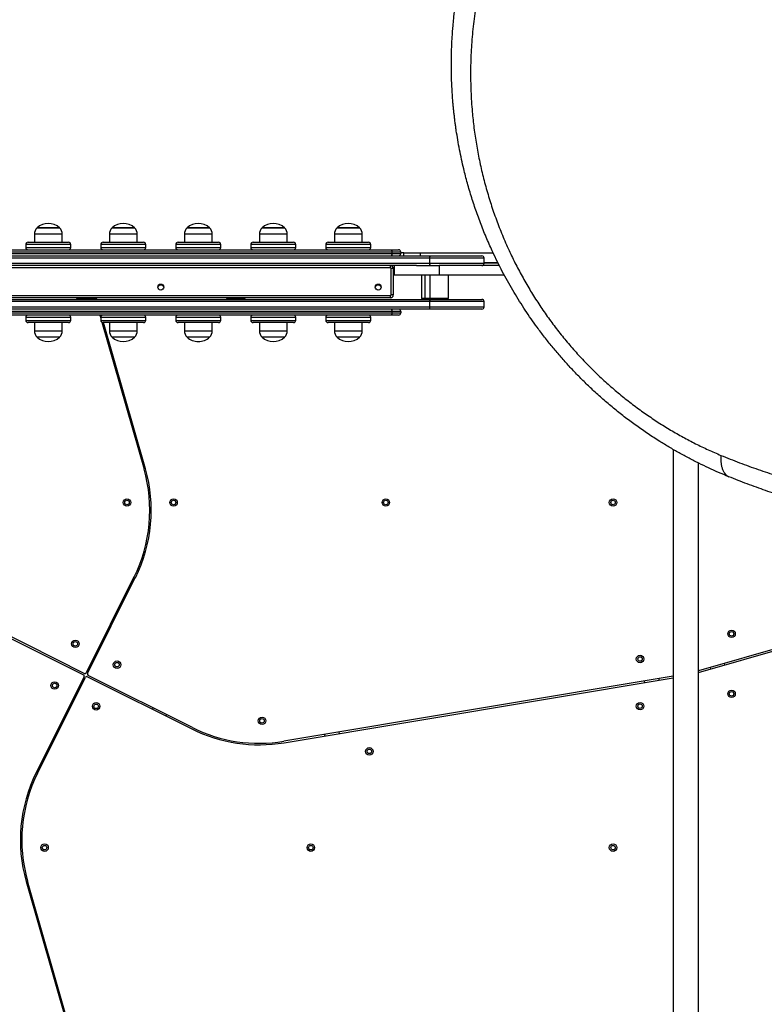
# Model space of a CAD drawing. Units: millimetres. Extents: x 868 to 12393, y 765 to 11847.
# Drawn here: x 6409 to 7402, y 5733 to 7046 of the extents above; entities that cross this region are included whole.
import ezdxf

# ---------------------------------------------------------------- set-up
doc = ezdxf.new("R2010")
doc.units = ezdxf.units.MM
doc.header["$LTSCALE"] = 200

msp = doc.modelspace()

# ---------------------------------------------------------------- linework, layer by layer
at = {"color": 7, "linetype": 'Continuous', "lineweight": 25}
for p, q in [((6428.4, 6759.9), (6428.4, 6749)), ((6431.9, 6768.4), (6461.9, 6768.4)), ((6446.9, 6768.4), (6431.9, 6768.4)), ((6461.9, 6768.4), (6446.9, 6768.4)), ((6465.4, 6749), (6465.4, 6759.9)), ((6528.4, 6759.9), (6528.4, 6749)), ((6531.9, 6768.4), (6561.9, 6768.4)), ((6546.9, 6768.4), (6531.9, 6768.4)), ((6561.9, 6768.4), (6546.9, 6768.4)), ((6565.4, 6749), (6565.4, 6759.9)), ((6628.4, 6759.9), (6628.4, 6749)), ((6631.9, 6768.4), (6661.9, 6768.4)), ((6646.9, 6768.4), (6631.9, 6768.4)), ((6661.9, 6768.4), (6646.9, 6768.4)), ((6665.4, 6749), (6665.4, 6759.9)), ((6728.4, 6759.9), (6728.4, 6749)), ((6731.9, 6768.4), (6761.9, 6768.4)), ((6746.9, 6768.4), (6731.9, 6768.4)), ((6761.9, 6768.4), (6746.9, 6768.4)), ((6765.4, 6749), (6765.4, 6759.9)), ((6828.4, 6759.9), (6828.4, 6749)), ((6831.9, 6768.4), (6861.9, 6768.4)), ((6846.9, 6768.4), (6831.9, 6768.4)), ((6861.9, 6768.4), (6846.9, 6768.4)), ((6865.4, 6749), (6865.4, 6759.9)), ((6416.9, 6746), (6416.9, 6742)), ((6419.9, 6749), (6473.9, 6749)), ((6476.9, 6742), (6476.9, 6746)), ((6516.9, 6746), (6516.9, 6742)), ((6519.9, 6749), (6573.9, 6749)), ((6576.9, 6742), (6576.9, 6746)), ((6616.9, 6746), (6616.9, 6742)), ((6619.9, 6749), (6673.9, 6749)), ((6676.9, 6742), (6676.9, 6746)), ((6716.9, 6746), (6716.9, 6742)), ((6719.9, 6749), (6773.9, 6749)), ((6776.9, 6742), (6776.9, 6746)), ((6816.9, 6746), (6816.9, 6742)), ((6819.9, 6749), (6873.9, 6749)), ((6876.9, 6742), (6876.9, 6746)), ((6905.4, 6736), (6091.2, 6736)), ((6091.2, 6734), (6905.4, 6734)), ((6091.3, 6739), (6904.7, 6739)), ((6904.7, 6739), (6913.9, 6739)), ((6905.4, 6734), (6905.4, 6736)), ((6916.9, 6736), (6905.4, 6736)), ((6905.4, 6734), (6916.9, 6734)), ((6916.9, 6736), (6916.9, 6734)), ((6921.1, 6735.2), (6916.9, 6735.2)), ((6921.1, 6735.2), (6942.7, 6735.2)), ((6942.7, 6735.2), (7039.9, 6735.2)), ((6042.6, 6731), (6956, 6731)), ((6955.3, 6728), (6043.2, 6728)), ((6043.2, 6721), (6955.3, 6721)), ((6955.3, 6728), (6955.3, 6721)), ((6956, 6731), (7025, 6731)), ((7028, 6721), (7028, 6728)), ((7028, 6722.2), (7046.2, 6722.2)), ((7046.6, 6721.2), (7028, 6721.2)), ((6937.9, 6718), (6063.5, 6718)), ((6902.9, 6715), (6097.9, 6715)), ((6902.9, 6718), (6902.9, 6715)), ((6903.9, 6679), (6903.9, 6714)), ((6906.9, 6714), (6903.9, 6714)), ((6906.9, 6714), (6906.9, 6679)), ((6908, 6718), (6908, 6705)), ((6937.9, 6718), (6968, 6718)), ((6968, 6718), (6968, 6705)), ((7048.2, 6718), (6968, 6718)), ((6968, 6705), (6908, 6705)), ((6944.4, 6705), (6944.4, 6674)), ((6949.1, 6705), (6949.1, 6674)), ((6955.5, 6705), (6955.5, 6674)), ((7055, 6705), (6968, 6705)), ((6980.5, 6674), (6980.5, 6705)), ((6042.6, 6673), (6956, 6673)), ((6955.3, 6670), (6043.2, 6670)), ((6097.9, 6678), (6902.9, 6678)), ((6902.9, 6675), (6097.9, 6675)), ((6484.4, 6675), (6484.4, 6674)), ((6509.4, 6674), (6484.4, 6674)), ((6509.3, 6674), (6509.6, 6673)), ((6509.4, 6674), (6509.4, 6675)), ((6511.7, 6673), (6511.1, 6675)), ((6684.4, 6675), (6684.4, 6674)), ((6684.4, 6674), (6684.4, 6674)), ((6709.4, 6674), (6684.4, 6674)), ((6709.4, 6674), (6709.4, 6675)), ((6902.9, 6678), (6902.9, 6675)), ((6906.9, 6679), (6903.9, 6679)), ((6944.5, 6674), (6944.4, 6674)), ((6949.1, 6674), (6944.5, 6674)), ((6955.5, 6674), (6949.1, 6674)), ((6955.3, 6670), (6955.3, 6663)), ((6980.5, 6674), (6955.5, 6674)), ((6956, 6673), (7025, 6673)), ((7028, 6663), (7028, 6670)), ((6956, 6660), (6042.6, 6660)), ((6043.2, 6663), (6955.3, 6663)), ((6905.4, 6657), (6091.2, 6657)), ((6091.2, 6655), (6905.4, 6655)), ((6905.4, 6655), (6905.4, 6657)), ((6916.9, 6657), (6905.4, 6657)), ((6905.4, 6655), (6916.9, 6655)), ((6916.9, 6657), (6916.9, 6655)), ((7025, 6660), (6956, 6660)), ((6904.7, 6652), (6091.3, 6652)), ((6416.9, 6649), (6416.9, 6645)), ((6473.9, 6642), (6419.9, 6642)), ((6428.4, 6642), (6428.4, 6631.1)), ((6465.4, 6631.1), (6465.4, 6642)), ((6476.9, 6645), (6476.9, 6649)), ((6515.6, 6652), (6516.9, 6647.7)), ((6516.9, 6649), (6516.9, 6645)), ((6517.9, 6651.3), (6517.7, 6652)), ((6518.4, 6642.4), (6574.5, 6446.8)), ((6573.9, 6642), (6519.9, 6642)), ((6576.4, 6447.3), (6520.6, 6642)), ((6528.4, 6642), (6528.4, 6631.1)), ((6565.4, 6631.1), (6565.4, 6642)), ((6576.9, 6645), (6576.9, 6649)), ((6616.9, 6649), (6616.9, 6645)), ((6673.9, 6642), (6619.9, 6642)), ((6628.4, 6642), (6628.4, 6631.1)), ((6665.4, 6631.1), (6665.4, 6642)), ((6676.9, 6645), (6676.9, 6649)), ((6716.9, 6649), (6716.9, 6645)), ((6773.9, 6642), (6719.9, 6642)), ((6728.4, 6642), (6728.4, 6631.1)), ((6765.4, 6631.1), (6765.4, 6642)), ((6776.9, 6645), (6776.9, 6649)), ((6816.9, 6649), (6816.9, 6645)), ((6873.9, 6642), (6819.9, 6642)), ((6828.4, 6642), (6828.4, 6631.1)), ((6865.4, 6631.1), (6865.4, 6642)), ((6876.9, 6645), (6876.9, 6649)), ((6913.9, 6652), (6904.7, 6652)), ((6461.9, 6622.6), (6431.9, 6622.6)), ((6561.9, 6622.6), (6531.9, 6622.6)), ((6661.9, 6622.6), (6631.9, 6622.6)), ((6761.9, 6622.6), (6731.9, 6622.6)), ((6861.9, 6622.6), (6831.9, 6622.6)), ((7280, 6472.9), (7280, 5717.9)), ((6570.3, 6468.6), (6568.4, 6468)), ((6573.9, 6448.8), (6575.8, 6449.3)), ((7313.7, 5686.2), (7313.7, 6454.8)), ((6561.1, 6303), (6497.3, 6175.3)), ((6499.1, 6174.4), (6562.9, 6302.1)), ((6551.4, 6279.1), (6549.6, 6279.9)), ((6540.7, 6262.1), (6542.5, 6261.2)), ((7571.7, 6251.7), (7313.7, 6177.7)), ((7313.7, 6175.7), (7572.3, 6249.8)), ((6354.6, 6242.2), (6493.7, 6172.6)), ((6494.6, 6174.4), (6355.5, 6244)), ((7329.4, 6182.2), (7329.9, 6180.3)), ((7349.1, 6185.8), (7348.6, 6187.7)), ((6494.6, 6169.9), (6430.8, 6042.3)), ((6432.6, 6041.4), (6496.4, 6169)), ((6499.1, 6169.9), (6638.2, 6100.4)), ((6639.1, 6102.2), (6500, 6171.7)), ((7280, 6170.5), (6760.9, 6083.9)), ((6761.2, 6081.9), (7280, 6168.5)), ((7241.5, 6164.1), (7241.8, 6162.1)), ((7261.5, 6165.4), (7261.2, 6167.4)), ((6586.8, 6128.3), (6585.9, 6126.6)), ((6603.8, 6117.6), (6604.6, 6119.4)), ((6815.1, 6092.9), (6815.4, 6090.9)), ((6835.1, 6094.2), (6834.8, 6096.2)), ((6453, 6082.3), (6451.3, 6083.2)), ((6442.3, 6065.3), (6444.1, 6064.4)), ((6417.4, 5897), (6495.1, 5625.7)), ((6419.9, 5895.5), (6417.9, 5895)), ((6497.5, 5624.6), (6419.3, 5897.6)), ((6423.5, 5875.8), (6425.4, 5876.3))]:
    msp.add_line(p, q, dxfattribs=at)
at = {"color": 8, "linetype": 'Continuous', "lineweight": 25}
for p, q in [((6446.9, 6759.9), (6428.4, 6759.9)), ((6465.4, 6759.9), (6446.9, 6759.9)), ((6546.9, 6759.9), (6528.4, 6759.9)), ((6565.4, 6759.9), (6546.9, 6759.9)), ((6646.9, 6759.9), (6628.4, 6759.9)), ((6665.4, 6759.9), (6646.9, 6759.9)), ((6746.9, 6759.9), (6728.4, 6759.9)), ((6765.4, 6759.9), (6746.9, 6759.9)), ((6846.9, 6759.9), (6828.4, 6759.9)), ((6865.4, 6759.9), (6846.9, 6759.9)), ((6476.9, 6746), (6416.9, 6746)), ((6576.9, 6746), (6516.9, 6746)), ((6676.9, 6746), (6616.9, 6746)), ((6776.9, 6746), (6716.9, 6746)), ((6876.9, 6746), (6816.9, 6746)), ((6416.9, 6742), (6476.9, 6742)), ((6516.9, 6742), (6576.9, 6742)), ((6616.9, 6742), (6676.9, 6742)), ((6716.9, 6742), (6776.9, 6742)), ((6816.9, 6742), (6876.9, 6742)), ((6921.1, 6731), (6921.1, 6735.2)), ((6942.7, 6735.2), (6942.7, 6731)), ((7028, 6728), (6955.3, 6728)), ((6955.3, 6721), (7028, 6721)), ((7028, 6670), (6955.3, 6670)), ((6955.3, 6663), (7028, 6663)), ((6476.9, 6649), (6416.9, 6649)), ((6416.9, 6645), (6476.9, 6645)), ((6576.9, 6649), (6516.9, 6649)), ((6516.9, 6645), (6576.9, 6645)), ((6676.9, 6649), (6616.9, 6649)), ((6616.9, 6645), (6676.9, 6645)), ((6776.9, 6649), (6716.9, 6649)), ((6716.9, 6645), (6776.9, 6645)), ((6876.9, 6649), (6816.9, 6649)), ((6816.9, 6645), (6876.9, 6645)), ((6428.4, 6631.1), (6465.4, 6631.1)), ((6528.4, 6631.1), (6565.4, 6631.1)), ((6628.4, 6631.1), (6665.4, 6631.1)), ((6728.4, 6631.1), (6765.4, 6631.1)), ((6828.4, 6631.1), (6865.4, 6631.1))]:
    msp.add_line(p, q, dxfattribs=at)
at = {"color": 7, "linetype": 'Continuous', "lineweight": 25}
for centre, radius in [((6596.9, 6689.4), 4), ((6886.7, 6689.4), 4), ((6551.8, 6402.2), 5), ((6551.8, 6402.2), 3), ((6613.9, 6402.2), 5), ((6613.9, 6402.2), 3), ((6896.9, 6402.2), 5), ((6896.9, 6402.2), 3), ((7199.9, 6402.2), 5), ((7199.9, 6402.2), 3), ((7357.9, 6227.2), 5), ((7357.9, 6227.2), 3), ((6483, 6213.8), 5), ((6483, 6213.8), 3), ((7235.9, 6193.6), 5), ((7235.9, 6193.6), 3), ((6538.5, 6186), 5), ((6538.5, 6186), 3), ((6455.3, 6158.3), 5), ((6455.3, 6158.3), 3), ((7357.9, 6147.2), 5), ((7357.9, 6147.2), 3), ((6510.7, 6130.6), 5), ((6510.7, 6130.6), 3), ((7235.9, 6130.7), 5), ((7235.9, 6130.7), 3), ((6731.9, 6111.2), 5), ((6731.9, 6111.2), 3), ((6874.9, 6070.5), 5), ((6874.9, 6070.5), 3), ((6441.9, 5942.2), 5), ((6796.9, 5942.2), 5), ((7199.9, 5942.2), 5), ((6441.9, 5942.2), 3), ((6796.9, 5942.2), 3), ((7199.9, 5942.2), 3)]:
    msp.add_circle(centre, radius, dxfattribs=at)
for centre, radius, start, end in [((6446.9, 6751.9), 22.3, 47.7204, 132.2796), ((6546.9, 6751.9), 22.3, 47.7204, 132.2796), ((6646.9, 6751.9), 22.3, 47.7204, 132.2796), ((6746.9, 6751.9), 22.3, 47.7204, 132.2796), ((6846.9, 6751.9), 22.3, 47.7204, 132.2796), ((6440.4, 6759.9), 12, 135.1387, 180), ((6453.4, 6759.9), 12, 0, 44.8613), ((6540.4, 6759.9), 12, 135.1387, 180), ((6553.4, 6759.9), 12, 0, 44.8613), ((6640.4, 6759.9), 12, 135.1387, 180), ((6653.4, 6759.9), 12, 0, 44.8613), ((6740.4, 6759.9), 12, 135.1387, 180), ((6753.4, 6759.9), 12, 0, 44.8613), ((6840.4, 6759.9), 12, 135.1387, 180), ((6853.4, 6759.9), 12, 0, 44.8613), ((6419.9, 6746), 3, 90, 180), ((6473.9, 6746), 3, 0, 90), ((6519.9, 6746), 3, 90, 180), ((6573.9, 6746), 3, 0, 90), ((6619.9, 6746), 3, 90, 180), ((6673.9, 6746), 3, 0, 90), ((6719.9, 6746), 3, 90, 180), ((6773.9, 6746), 3, 0, 90), ((6819.9, 6746), 3, 90, 180), ((6873.9, 6746), 3, 0, 90), ((6419.9, 6742), 3, 180, 270), ((6473.9, 6742), 3, 270, 0), ((6519.9, 6742), 3, 180, 270), ((6573.9, 6742), 3, 270, 0), ((6619.9, 6742), 3, 180, 270), ((6673.9, 6742), 3, 270, 0), ((6719.9, 6742), 3, 180, 270), ((6773.9, 6742), 3, 270, 0), ((6819.9, 6742), 3, 180, 270), ((6873.9, 6742), 3, 270, 0), ((6901.6, 6736.7), 3.81, 349.278, 36.9232), ((6901.6, 6733.3), 3.81, 323.0768, 10.722), ((6913.9, 6736), 3, 0, 90), ((6913.9, 6734), 3, 270, 0), ((6959.3, 6728.7), 4.09, 146.0928, 190.0832), ((6959.3, 6720.3), 4.09, 169.9168, 213.9072), ((7025, 6728), 3, 0, 90), ((7025, 6721), 3, 270, 0), ((6902.9, 6714), 4, 0, 90), ((6902.9, 6714), 1, 0, 90), ((6596.9, 6687.4), 4.5, 90, 152.7203), ((6596.9, 6687.4), 4.5, 27.2797, 90), ((6886.7, 6687.4), 4.5, 90, 152.7206), ((6886.7, 6687.4), 4.5, 27.2794, 90), ((6902.9, 6679), 1, 270, 0), ((6902.9, 6679), 4, 270, 0), ((6959.3, 6670.7), 4.09, 146.0928, 190.0832), ((7025, 6670), 3, 0, 90), ((6901.6, 6657.7), 3.81, 349.278, 36.9232), ((6901.6, 6654.3), 3.81, 323.0768, 10.722), ((6913.9, 6657), 3, 0, 90), ((6913.9, 6655), 3, 270, 0), ((6959.3, 6662.3), 4.09, 169.9168, 213.9072), ((7025, 6663), 3, 270, 0), ((6419.9, 6649), 3, 90, 180), ((6419.9, 6645), 3, 180, 270), ((6473.9, 6649), 3, 0, 90), ((6473.9, 6645), 3, 270, 0), ((6519.9, 6649), 3, 90, 180), ((6519.9, 6645), 3, 180, 270), ((6573.9, 6649), 3, 0, 90), ((6573.9, 6645), 3, 270, 0), ((6619.9, 6649), 3, 90, 180), ((6619.9, 6645), 3, 180, 270), ((6673.9, 6649), 3, 0, 90), ((6673.9, 6645), 3, 270, 0), ((6719.9, 6649), 3, 90, 180), ((6719.9, 6645), 3, 180, 270), ((6773.9, 6649), 3, 0, 90), ((6773.9, 6645), 3, 270, 0), ((6819.9, 6649), 3, 90, 180), ((6819.9, 6645), 3, 180, 270), ((6873.9, 6649), 3, 0, 90), ((6873.9, 6645), 3, 270, 0), ((6440.4, 6631.1), 12, 180, 224.8613), ((6453.4, 6631.1), 12, 315.1387, 0), ((6540.4, 6631.1), 12, 180, 224.8613), ((6553.4, 6631.1), 12, 315.1387, 0), ((6640.4, 6631.1), 12, 180, 224.8613), ((6653.4, 6631.1), 12, 315.1387, 360), ((6740.4, 6631.1), 12, 180, 224.8613), ((6753.4, 6631.1), 12, 315.1387, 0), ((6840.4, 6631.1), 12, 180, 224.8613), ((6853.4, 6631.1), 12, 315.1387, 0), ((6446.9, 6639.1), 22.3, 227.7204, 312.2796), ((6546.9, 6639.1), 22.3, 227.7204, 312.2796), ((6646.9, 6639.1), 22.3, 227.7204, 270), ((6646.9, 6639.1), 22.3, 270, 312.2796), ((6746.9, 6639.1), 22.3, 227.7204, 312.2796), ((6846.9, 6639.1), 22.3, 227.7204, 312.2796), ((6383.2, 6391.9), 199, 333.4349, 15.9888), ((6383.2, 6391.9), 201, 333.4349, 15.9888), ((6492.8, 6170.8), 2, 333.4349, 63.4349), ((6495.5, 6176.2), 2, 243.4349, 333.4349), ((6498.2, 6168.1), 2, 63.4349, 153.4349), ((6500.9, 6173.5), 2, 153.4349, 243.4349), ((6728.1, 6280.2), 201, 243.4349, 279.4778), ((6728.1, 6280.2), 199, 243.4349, 279.4778), ((6610.6, 5952.4), 201, 153.4349, 195.9888), ((6610.6, 5952.4), 199, 153.4349, 195.9888)]:
    msp.add_arc(centre, radius, start, end, dxfattribs=at)
for points, knots in [([(7343.7, 6465), (7351.9, 6461.7), (7368.5, 6455.1), (7393.3, 6446.1), (7418, 6437.9), (7442.6, 6430.5), (7467.1, 6423.8), (7492.8, 6417.5), (7519.8, 6411.7), (7548.2, 6406.5), (7576.5, 6402.1), (7605.1, 6398.5), (7633.8, 6395.8), (7662.7, 6393.9), (7691.7, 6392.8), (7720.9, 6392.6), (7750.1, 6393.3), (7779.2, 6394.8), (7808.5, 6397.2), (7837.8, 6400.5), (7865.9, 6404.5), (7892.6, 6409), (7917.9, 6413.9), (7943.5, 6419.6), (7969.2, 6426.1), (7995.2, 6433.3), (8021, 6441.2), (8046.5, 6449.7), (8071.8, 6459), (8097.4, 6469), (8123.1, 6480), (8148.3, 6491.6), (8173.1, 6503.8), (8197.5, 6516.5), (8221.9, 6530.2), (8246.2, 6544.7), (8270.4, 6560.1), (8294.5, 6576.4), (8318.2, 6593.4), (8341.4, 6611.1), (8364.1, 6629.6), (8386.4, 6648.8), (8408.2, 6668.7), (8429.4, 6689.3), (8450.2, 6710.6), (8470.2, 6732.5), (8489.5, 6755), (8508, 6777.8), (8525.7, 6800.9), (8542.5, 6824.3), (8558.5, 6848), (8573.8, 6871.9), (8588.2, 6896.1), (8601.9, 6920.4), (8614.8, 6944.9), (8627.3, 6970.4), (8639.4, 6996.7), (8650.9, 7023.8), (8661.4, 7050.7), (8671, 7077.3), (8679.7, 7103.8), (8688, 7131.7), (8695.9, 7160.9), (8703, 7191.3), (8709.2, 7221.5), (8714.3, 7251.4), (8718.6, 7281.3), (8721.9, 7311), (8724.3, 7340.6), (8725.8, 7370), (8726.4, 7399.1), (8726.2, 7428.1), (8725.1, 7456.8), (8723.2, 7485.5), (8720.5, 7514.4), (8716.8, 7543.3), (8712.3, 7572.4), (8706.9, 7601.3), (8700.6, 7630.4), (8693.8, 7657.4), (8686.8, 7682.4), (8679.7, 7705.5), (8671.9, 7728.7), (8663.4, 7752), (8657.2, 7767.5), (8654, 7775.4)], [0, 0, 0, 0, 0.01116, 0.02235, 0.033559, 0.044727, 0.055857, 0.066965, 0.08005, 0.093151, 0.106287, 0.119458, 0.1329, 0.146383, 0.159916, 0.17351, 0.187174, 0.200675, 0.214263, 0.227881, 0.241511, 0.253095, 0.264704, 0.27635, 0.288041, 0.299791, 0.311614, 0.322841, 0.334159, 0.34557, 0.356992, 0.368418, 0.379253, 0.390115, 0.401017, 0.411971, 0.422994, 0.434056, 0.445071, 0.456046, 0.466998, 0.477944, 0.488904, 0.499897, 0.510944, 0.522039, 0.533069, 0.544033, 0.554951, 0.565838, 0.576712, 0.587584, 0.598469, 0.609379, 0.620325, 0.63124, 0.643365, 0.655405, 0.667378, 0.679297, 0.691175, 0.703024, 0.716969, 0.730864, 0.744643, 0.758324, 0.772171, 0.78595, 0.799678, 0.813365, 0.827025, 0.840424, 0.853816, 0.86721, 0.880569, 0.894103, 0.907564, 0.920948, 0.934276, 0.94757, 0.95801, 0.968456, 0.978926, 0.989436, 1, 1, 1, 1]), ([(8682.5, 7764.8), (8685, 7758.4), (8690.2, 7745.4), (8697.4, 7725.9), (8704.1, 7706.5), (8710.4, 7687.3), (8716.2, 7668.3), (8721.6, 7649.1), (8726.5, 7630.2), (8730.6, 7613.4), (8733.9, 7598.6), (8736.7, 7585.2), (8739.4, 7571.7), (8741.8, 7558.5), (8744, 7545.2), (8746.2, 7531.5), (8747.7, 7520.9), (8748.6, 7513.7), (8749.1, 7510.3), (8749.5, 7506.9), (8749.9, 7503.5), (8750.3, 7500), (8750.7, 7496.5), (8751.4, 7490.6), (8752.3, 7482.2), (8753.3, 7471.1), (8754.3, 7459.3), (8755.1, 7446.9), (8755.9, 7434.4), (8756.4, 7422.5), (8756.7, 7412.7), (8757, 7404.6), (8757.1, 7397.5), (8757.2, 7389.8), (8757.2, 7382.1), (8757.2, 7375), (8757.1, 7369.9), (8757.1, 7366.4), (8757.1, 7364.3), (8757, 7362.4), (8757, 7360.6), (8756.9, 7358.4), (8756.8, 7351.9), (8756.5, 7342.2), (8755.9, 7329.8), (8755.3, 7318.8), (8754.6, 7308.4), (8753.8, 7298.4), (8752.9, 7287.8), (8751.7, 7275.5), (8750.2, 7261.7), (8748.8, 7250.6), (8747.8, 7243.3), (8747.3, 7239.7), (8746.8, 7236), (8746.2, 7232.5), (8745.7, 7228.9), (8744.4, 7220.6), (8742.3, 7207.6), (8739.1, 7190.1), (8735.7, 7173.1), (8732, 7155.8), (8727.8, 7138.4), (8723.3, 7120.8), (8718.6, 7103.6), (8713.6, 7086.3), (8708.3, 7069.4), (8702.8, 7052.9), (8697.4, 7037.3), (8691.6, 7021.6), (8685.5, 7005.8), (8679, 6989.7), (8672.1, 6973.7), (8665, 6957.8), (8656.2, 6938.9), (8645.4, 6917.2), (8632.4, 6892.6), (8618.7, 6868.2), (8604.1, 6844), (8588.7, 6819.9), (8572.6, 6796.1), (8555.6, 6772.6), (8537.7, 6749.4), (8519.1, 6726.4), (8499.6, 6703.9), (8479.4, 6681.8), (8458.5, 6660.3), (8437, 6639.5), (8415.1, 6619.4), (8392.6, 6600), (8369.7, 6581.3), (8346.3, 6563.4), (8324.6, 6547.7), (8304.6, 6534), (8286.4, 6522.1), (8268.1, 6510.7), (8249.8, 6499.8), (8231.5, 6489.4), (8213.3, 6479.6), (8194.8, 6470.1), (8175, 6460.4), (8153.6, 6450.5), (8130.7, 6440.6), (8107.8, 6431.4), (8086.9, 6423.5), (8067.7, 6416.7), (8049.9, 6410.8), (8032.4, 6405.4), (8015.1, 6400.3), (7998.1, 6395.7), (7980.8, 6391.2), (7963.7, 6387.2), (7947.5, 6383.7), (7932.3, 6380.6), (7921.2, 6378.5), (7913.5, 6377.2), (7909.5, 6376.5), (7905.5, 6375.8), (7901.5, 6375.1), (7897.4, 6374.5), (7890.3, 6373.3), (7880, 6371.8), (7866.3, 6370), (7852.1, 6368.3), (7837.6, 6366.7), (7823.8, 6365.5), (7811.1, 6364.5), (7799, 6363.7), (7786.5, 6363), (7776.7, 6362.6), (7769.8, 6362.3), (7766.1, 6362.2), (7762.3, 6362.1), (7759.2, 6362.1), (7756.5, 6362), (7753.9, 6362), (7750.6, 6361.9), (7747, 6361.9), (7743.2, 6361.8), (7739.3, 6361.8), (7735.1, 6361.8), (7730.5, 6361.9), (7725.9, 6361.9), (7719.7, 6362), (7712.6, 6362.1), (7705.7, 6362.3), (7700.8, 6362.5), (7697.6, 6362.6), (7694.6, 6362.7), (7691.2, 6362.9), (7687.5, 6363.1), (7683.5, 6363.3), (7679.5, 6363.5), (7671.9, 6363.9), (7660.9, 6364.7), (7650.1, 6365.6), (7643.4, 6366.2), (7640.4, 6366.5), (7637.5, 6366.7), (7634.6, 6367), (7631.7, 6367.3), (7628.9, 6367.6), (7621.2, 6368.5), (7608.6, 6369.9), (7591.6, 6372.3), (7575.4, 6374.7), (7558.9, 6377.5), (7542.2, 6380.6), (7525.3, 6384.1), (7509, 6387.7), (7492.6, 6391.6), (7473.5, 6396.5), (7451.7, 6402.6), (7427.6, 6409.9), (7403.3, 6418), (7378.7, 6426.8), (7362.4, 6433.3), (7354.2, 6436.6)], [0, 0, 0, 0, 0.008603, 0.017224, 0.025864, 0.034365, 0.042766, 0.051323, 0.060036, 0.068194, 0.074046, 0.080065, 0.08625, 0.09246, 0.098031, 0.104424, 0.111095, 0.11263, 0.11418, 0.115743, 0.117321, 0.118913, 0.120518, 0.122138, 0.12693, 0.132025, 0.137422, 0.14312, 0.149121, 0.15454, 0.159537, 0.162491, 0.165709, 0.169354, 0.173092, 0.176336, 0.179088, 0.180142, 0.181101, 0.181964, 0.182731, 0.183582, 0.185034, 0.19163, 0.196977, 0.202017, 0.206751, 0.211178, 0.215844, 0.221222, 0.228081, 0.234668, 0.236349, 0.23801, 0.239654, 0.241278, 0.242884, 0.244471, 0.252631, 0.260535, 0.268182, 0.275587, 0.283748, 0.291568, 0.299196, 0.306634, 0.314606, 0.321613, 0.328501, 0.335271, 0.342223, 0.349333, 0.356362, 0.363311, 0.370182, 0.381082, 0.39186, 0.402528, 0.413313, 0.424057, 0.434773, 0.445568, 0.456378, 0.467215, 0.478161, 0.48912, 0.500102, 0.510995, 0.521863, 0.53272, 0.543614, 0.55448, 0.565332, 0.573466, 0.581616, 0.589786, 0.597981, 0.60593, 0.61394, 0.622015, 0.630159, 0.640021, 0.650046, 0.660238, 0.66998, 0.677684, 0.685539, 0.693547, 0.700933, 0.708486, 0.716228, 0.724161, 0.731447, 0.737991, 0.744726, 0.746521, 0.748329, 0.750151, 0.751985, 0.753833, 0.755694, 0.761653, 0.767867, 0.774338, 0.781065, 0.787651, 0.793212, 0.798526, 0.804233, 0.810333, 0.812009, 0.813713, 0.815443, 0.817188, 0.81798, 0.819241, 0.820757, 0.822526, 0.824146, 0.825932, 0.827885, 0.830005, 0.832292, 0.834225, 0.838421, 0.842175, 0.843707, 0.845152, 0.846509, 0.847883, 0.849757, 0.851604, 0.853423, 0.855215, 0.86211, 0.868569, 0.869959, 0.871326, 0.872672, 0.873996, 0.875298, 0.876578, 0.877836, 0.885965, 0.89373, 0.901131, 0.908185, 0.916201, 0.92381, 0.931156, 0.938242, 0.945973, 0.956833, 0.967445, 0.97828, 0.989155, 1, 1, 1, 1]), ([(7354.2, 6436.6), (7349.7, 6438.4), (7340.7, 6442.1), (7327.4, 6448.1), (7314.2, 6454.5), (7301.1, 6461.2), (7287.9, 6468.3), (7274.9, 6475.8), (7261.1, 6484.2), (7246.6, 6493.6), (7231.4, 6504.1), (7216.6, 6515.1), (7202.2, 6526.5), (7188.1, 6538.4), (7174.9, 6550.2), (7162.6, 6561.9), (7151.2, 6573.4), (7140, 6585.3), (7129.1, 6597.5), (7118.6, 6609.9), (7108.4, 6622.7), (7099.1, 6635.1), (7090.6, 6647), (7082.8, 6658.5), (7075.2, 6670.3), (7067.8, 6682.3), (7060.7, 6694.5), (7053.8, 6707), (7047.2, 6719.8), (7040.1, 6734.6), (7032.5, 6751.4), (7024.7, 6770.3), (7017.6, 6789.4), (7011.3, 6808.6), (7005.6, 6827.7), (7001.2, 6844.8), (6997.8, 6859.7), (6995.1, 6872.6), (6992.8, 6885.3), (6991.2, 6895.6), (6990, 6903.3), (6989.3, 6908.9), (6988.6, 6914.6), (6987.9, 6920.3), (6987.3, 6926.2), (6986.7, 6932), (6985.9, 6941), (6985.1, 6953.3), (6984.4, 6969.2), (6984.2, 6984.9), (6984.4, 6997.5), (6984.7, 7007), (6984.9, 7014), (6985.3, 7021.4), (6985.9, 7029.2), (6986.4, 7036.5), (6987.1, 7043.5), (6988, 7052.3), (6989.5, 7064.6), (6991.4, 7077.9), (6993.6, 7090.7), (6995.8, 7102), (6998.4, 7114.3), (7001.2, 7126.7), (7003.4, 7135), (7004.5, 7139.1)], [0, 0, 0, 0, 0.018062, 0.035887, 0.053481, 0.071224, 0.089161, 0.106944, 0.124579, 0.145995, 0.167229, 0.188297, 0.209215, 0.230003, 0.250676, 0.268869, 0.287022, 0.305147, 0.323257, 0.341365, 0.359483, 0.377624, 0.392917, 0.408341, 0.423903, 0.439612, 0.455473, 0.471493, 0.48768, 0.504039, 0.527106, 0.550628, 0.574094, 0.59707, 0.620749, 0.643823, 0.659006, 0.674549, 0.690453, 0.705062, 0.711702, 0.718435, 0.725262, 0.732183, 0.739198, 0.746306, 0.753509, 0.771692, 0.790869, 0.811042, 0.82868, 0.836852, 0.845437, 0.854435, 0.863845, 0.873668, 0.881498, 0.889317, 0.906019, 0.926824, 0.938399, 0.953467, 0.968867, 0.984378, 1, 1, 1, 1]), ([(7027.5, 7115), (7025.4, 7106), (7021.1, 7088), (7016.3, 7060.7), (7012.8, 7033.2), (7010.6, 7005.6), (7009.7, 6978), (7010.2, 6950.5), (7011.8, 6924.9), (7014.3, 6901.4), (7017.5, 6879.9), (7021.5, 6858.3), (7026.4, 6836.8), (7032.2, 6815.5), (7038.7, 6794.5), (7046.1, 6773.9), (7054.3, 6753.4), (7063.1, 6733.8), (7072.4, 6715), (7082.2, 6697.2), (7092.5, 6679.7), (7103.5, 6662.7), (7115.1, 6646), (7127.4, 6629.8), (7140.3, 6613.9), (7153.8, 6598.6), (7167.8, 6583.9), (7182.2, 6569.8), (7197, 6556.4), (7212.3, 6543.6), (7227.9, 6531.3), (7243.9, 6519.8), (7260.2, 6508.9), (7276.6, 6498.7), (7293.1, 6489.3), (7309.9, 6480.5), (7326.7, 6472.3), (7338, 6467.5), (7343.7, 6465)], [0, 0, 0, 0, 0.0367444, 0.0735401, 0.1104222, 0.1472515, 0.1837794, 0.2200658, 0.2561831, 0.2844315, 0.3126646, 0.340928, 0.3692652, 0.3975035, 0.4250544, 0.452483, 0.479851, 0.5072269, 0.5321695, 0.5569643, 0.5815756, 0.6060688, 0.6305238, 0.6550337, 0.6796857, 0.7043913, 0.728937, 0.7533936, 0.7778346, 0.8023298, 0.8269523, 0.8517197, 0.8764298, 0.9010729, 0.9257045, 0.9503736, 0.9751252, 1, 1, 1, 1]), ([(7343.7, 6465), (7343.6, 6463.3), (7343.5, 6459.7), (7343.8, 6454.8), (7344.6, 6450.3), (7345.8, 6446.3), (7347.3, 6442.8), (7349.3, 6440), (7351.6, 6437.9), (7353.3, 6437), (7354.2, 6436.6)], [0, 0, 0, 0, 0.122046, 0.24659, 0.372855, 0.5, 0.627145, 0.75341, 0.877954, 1, 1, 1, 1])]:
    msp.add_open_spline(points, degree=3, knots=knots, dxfattribs=at)

doc.saveas('drawing.dxf')
